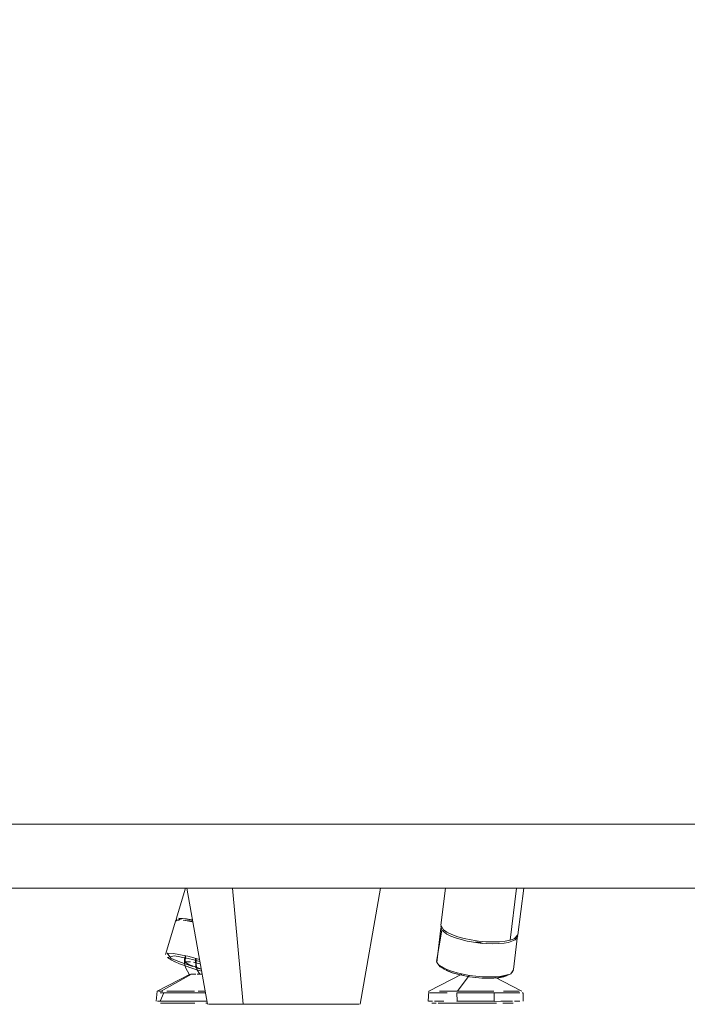
# Model space of a CAD drawing. Units: metres. Extents: x 8.2 to 23.9, y -13.6 to -1.7.
# Drawn here: x 13.4 to 13.6, y -13.6 to -13.3 of the extents above; entities that cross this region are included whole.
import ezdxf

# ---------------------------------------------------------------- set-up
doc = ezdxf.new("R2010")
doc.units = ezdxf.units.M
doc.header["$MEASUREMENT"] = 0

# ---------------------------------------------------------------- blocks, each defined once
blk = doc.blocks.new('e5ee62dc-7493-4a48-8a5d-91776f890afc')
at = {"color": 116, "lineweight": 9, "true_color": 0x00843b}
for points in [[(13.50833, -13.57508)], [(13.52774, -13.57777)]]:
    blk.add_lwpolyline(points, dxfattribs=at)
at = {"color": 250, "lineweight": 9, "true_color": 0x181818}
for points in [[(13.51004, -13.58366), (13.51158, -13.58366), (13.51333, -13.58366), (13.51638, -13.57962)], [(13.50762, -13.58366)], [(13.50813, -13.58366)], [(13.51162, -13.58366), (13.51004, -13.58366), (13.50871, -13.58366), (13.51008, -13.58366)], [(13.51516, -13.58366), (13.51333, -13.58366), (13.51162, -13.58366)], [(13.51516, -13.58366), (13.51706, -13.58366), (13.51899, -13.58366)], [(13.51899, -13.58366), (13.52089, -13.58366), (13.52272, -13.58366)], [(13.52443, -13.58366)], [(13.52921, -13.58366), (13.52785, -13.58366), (13.52662, -13.58366), (13.52518, -13.58366)], [(13.52522, -13.58366), (13.52666, -13.58366)], [(13.52666, -13.58366), (13.52788, -13.58366), (13.52921, -13.58366)], [(13.50584, -13.58411)], [(13.50584, -13.5863), (13.50692, -13.5863)], [(13.50601, -13.5863)], [(13.50623, -13.58411), (13.50738, -13.58411), (13.5085, -13.58411)], [(13.51066, -13.58411), (13.50919, -13.58411), (13.50794, -13.58411), (13.50692, -13.58411)], [(13.50986, -13.5863), (13.50853, -13.5863), (13.50738, -13.5863)], [(13.5085, -13.5863), (13.50738, -13.5863)], [(13.51233, -13.5863)], [(13.51318, -13.58639), (13.5151, -13.5863), (13.51322, -13.5863), (13.51318, -13.58411)], [(13.51322, -13.58411), (13.5151, -13.58411)], [(13.5151, -13.5863), (13.51704, -13.5863)], [(13.51798, -13.5863), (13.51901, -13.5863), (13.51704, -13.5863), (13.51601, -13.5863)], [(13.52091, -13.5863), (13.52283, -13.5863), (13.52278, -13.58411), (13.52096, -13.58411), (13.51901, -13.58411)], [(13.52091, -13.5863), (13.51901, -13.5863), (13.52096, -13.5863), (13.52283, -13.5863)], [(13.52191, -13.58411)], [(13.52611, -13.58411), (13.52457, -13.58411), (13.52278, -13.58411)], [(13.52283, -13.58639), (13.52457, -13.5863)], [(13.52538, -13.58411), (13.52367, -13.58411)], [(13.52457, -13.5863), (13.52614, -13.5863), (13.52751, -13.5863)], [(13.52807, -13.58411), (13.52682, -13.58411), (13.52538, -13.58411)], [(13.52807, -13.58411), (13.52945, -13.58411), (13.5281, -13.58411), (13.52686, -13.58411)], [(13.52945, -13.5863), (13.52807, -13.5863)], [(13.5281, -13.5863), (13.52945, -13.5863)], [(13.53, -13.5863)], [(13.50784, -13.5868), (13.50671, -13.5868)], [(13.50784, -13.5868), (13.50672, -13.5868)], [(13.50955, -13.5868), (13.50835, -13.5868), (13.50951, -13.5868)], [(13.51426, -13.5868), (13.51252, -13.5868), (13.51096, -13.5868), (13.50955, -13.5868)], [(13.51019, -13.5868), (13.5117, -13.5868)], [(13.51991, -13.5868), (13.51803, -13.5868), (13.51614, -13.5868), (13.51431, -13.5868), (13.51256, -13.5868)], [(13.52175, -13.5868), (13.51991, -13.5868), (13.5217, -13.5868)], [(13.52175, -13.5868), (13.52344, -13.5868)], [(13.52426, -13.5868)], [(13.52504, -13.5868), (13.52646, -13.5868), (13.52766, -13.5868)], [(13.52769, -13.5868), (13.52649, -13.5868), (13.52508, -13.5868)], [(13.52898, -13.5868)]]:
    blk.add_lwpolyline(points, dxfattribs=at)
for points in [[(13.51456, -13.5793)], [(13.5065, -13.58366)], [(13.51143, -13.58411)], [(13.51148, -13.5863)], [(13.51699, -13.58411), (13.5151, -13.58411), (13.51704, -13.58411), (13.51901, -13.58411), (13.51798, -13.58411)]]:
    blk.add_lwpolyline(points, close=True, dxfattribs=at)
blk = doc.blocks.new('4112564b-c318-494f-a5e4-69941f8342f8')
at = {"color": 18, "lineweight": 9, "true_color": 0x000000}
for p, q in [((13.50908, -13.56667), (13.51026, -13.55708)), ((13.52891, -13.56919), (13.53041, -13.55708)), ((13.51985, -13.57139), (13.51925, -13.57117)), ((13.52284, -13.57999), (13.52997, -13.58366))]:
    blk.add_line(p, q, dxfattribs=at)
at = {"color": 116, "lineweight": 9, "true_color": 0x00843b}
blk.add_line((13.52764, -13.57859), (13.52718, -13.57901), dxfattribs=at)
at = {"color": 250, "lineweight": 9, "true_color": 0x181818}
blk.add_line((13.53016, -13.58411), (13.53, -13.58411), dxfattribs=at)
at = {"color": 116, "lineweight": 9, "true_color": 0x00843b}
for points in [[(13.52859, -13.55708), (13.52693, -13.57053), (13.52794, -13.57017), (13.52891, -13.56919)], [(13.50797, -13.57601), (13.50928, -13.56796), (13.50907, -13.56696)], [(13.50908, -13.56667), (13.50972, -13.56789)], [(13.50928, -13.56796), (13.51059, -13.569), (13.51162, -13.5695), (13.51286, -13.56997), (13.51428, -13.57039), (13.51583, -13.57076)], [(13.51801, -13.57106)], [(13.52887, -13.56957), (13.52823, -13.57045), (13.52653, -13.5711)], [(13.51088, -13.57848), (13.5099, -13.578), (13.50865, -13.57701)], [(13.50875, -13.57704), (13.51057, -13.57806), (13.51181, -13.57853)], [(13.52596, -13.57972), (13.52391, -13.5802), (13.5226, -13.58032)], [(13.52548, -13.57966), (13.52645, -13.57937)]]:
    blk.add_lwpolyline(points, dxfattribs=at)
at = {"color": 18, "lineweight": 9, "true_color": 0x000000}
for points in [[(13.50888, -13.57742), (13.50802, -13.57627), (13.50903, -13.56745)], [(13.51747, -13.57106)], [(13.518, -13.571)], [(13.5193, -13.5712), (13.518, -13.571), (13.51915, -13.57114)], [(13.51925, -13.57117)], [(13.52883, -13.56931), (13.52781, -13.57813)], [(13.50888, -13.57742), (13.51067, -13.57842), (13.51197, -13.57893), (13.51334, -13.57934)], [(13.52779, -13.57822), (13.52708, -13.57925), (13.52528, -13.57998), (13.524, -13.58022)], [(13.5145, -13.5793), (13.50596, -13.58371), (13.50576, -13.5863)], [(13.53005, -13.58371)], [(13.50576, -13.5863)], [(13.53024, -13.58411), (13.53024, -13.5863)], [(13.50584, -13.58657)], [(13.53004, -13.5867)]]:
    blk.add_lwpolyline(points, dxfattribs=at)
at = {"color": 250, "lineweight": 9, "true_color": 0x181818}
for points in [[(13.51735, -13.57105)], [(13.5193, -13.5712), (13.518, -13.571)]]:
    blk.add_lwpolyline(points, dxfattribs=at)
blk = doc.blocks.new('de3d4cad-215d-4f57-b68d-e1e058053827')
at = {"color": 116, "lineweight": 9, "true_color": 0x00843b}
for points in [[(13.50972, -13.56789), (13.51062, -13.56851), (13.51186, -13.5691), (13.5134, -13.56965), (13.51505, -13.5701)], [(13.52061, -13.57093), (13.51872, -13.57075), (13.51685, -13.57047), (13.51505, -13.5701)], [(13.51583, -13.57076), (13.51747, -13.57106), (13.51915, -13.57128), (13.52082, -13.57142)], [(13.52693, -13.57053), (13.52565, -13.57079), (13.52414, -13.57095), (13.52244, -13.57099), (13.52061, -13.57093)], [(13.52653, -13.5711), (13.52534, -13.57131), (13.52396, -13.57143), (13.52244, -13.57147), (13.52082, -13.57142)], [(13.51088, -13.57848), (13.51205, -13.57893), (13.5134, -13.57933), (13.51487, -13.57968), (13.51643, -13.57996), (13.51802, -13.58017)], [(13.51477, -13.57932), (13.51322, -13.57896), (13.51181, -13.57853)], [(13.52139, -13.58003), (13.51977, -13.57998), (13.51809, -13.57984), (13.51641, -13.57962), (13.51477, -13.57932)], [(13.51802, -13.58017), (13.51962, -13.5803), (13.52116, -13.58035), (13.5226, -13.58032)], [(13.52548, -13.57966), (13.52428, -13.57987), (13.52291, -13.57999), (13.52139, -13.58003)]]:
    blk.add_lwpolyline(points, dxfattribs=at)
at = {"color": 18, "lineweight": 9, "true_color": 0x000000}
for points in [[(13.51334, -13.57934), (13.51483, -13.57969), (13.51641, -13.57998), (13.51803, -13.58019), (13.51964, -13.58033), (13.5212, -13.58038)], [(13.5212, -13.58038), (13.52267, -13.58034), (13.524, -13.58022)]]:
    blk.add_lwpolyline(points, dxfattribs=at)
at = {"color": 250, "lineweight": 9, "true_color": 0x181818}
for points in [[(13.51511, -13.58366), (13.51328, -13.58366)], [(13.51798, -13.58366), (13.51606, -13.58366)], [(13.51798, -13.58366), (13.5199, -13.58366), (13.52177, -13.58366)], [(13.50986, -13.5863), (13.5085, -13.5863)], [(13.51062, -13.58411), (13.50915, -13.58411)], [(13.51505, -13.58411), (13.51318, -13.58411)], [(13.51896, -13.58411), (13.52091, -13.58411)], [(13.52748, -13.5863), (13.52611, -13.5863), (13.52453, -13.5863)], [(13.51426, -13.5868), (13.51609, -13.5868), (13.51798, -13.5868), (13.51986, -13.5868)]]:
    blk.add_lwpolyline(points, dxfattribs=at)
blk = doc.blocks.new('ab5253eb-eb6e-4e37-929f-c3a9b3460420')
at = {"color": 250, "lineweight": 9, "true_color": 0x181818}
blk.add_line((13.44882, -13.5868), (13.44845, -13.5868), dxfattribs=at)
for points in [[(13.43967, -13.58366), (13.44116, -13.58366), (13.44284, -13.58366), (13.44464, -13.58366)], [(13.44194, -13.58366), (13.44368, -13.58366), (13.44553, -13.58366)], [(13.4465, -13.58411), (13.44456, -13.58411), (13.44272, -13.58411), (13.44101, -13.58411), (13.43948, -13.58411), (13.43817, -13.58411)], [(13.44552, -13.5863), (13.44363, -13.5863), (13.44185, -13.5863)], [(13.44873, -13.5863), (13.44748, -13.5863), (13.44547, -13.5863), (13.44358, -13.5863)], [(13.44376, -13.5868), (13.44562, -13.5868)], [(13.44651, -13.5868)], [(13.4484, -13.5868)]]:
    blk.add_lwpolyline(points, dxfattribs=at)
for points in [[(13.44827, -13.58366), (13.44648, -13.58366), (13.44749, -13.58366)], [(13.44835, -13.58411), (13.44645, -13.58411), (13.44748, -13.58411)]]:
    blk.add_lwpolyline(points, close=True, dxfattribs=at)
blk = doc.blocks.new('67279978-31ae-4d10-bbc4-c9e928c533bd')
at = {"color": 250, "lineweight": 9, "true_color": 0x181818}
blk.add_lwpolyline([(13.44054, -13.5868), (13.44209, -13.5868), (13.4438, -13.5868)], dxfattribs=at)
blk = doc.blocks.new('69cc2cef-e5b1-4524-93af-08278443cea3')
at = {"color": 116, "lineweight": 9, "true_color": 0x00843b}
for points in [[(13.44512, -13.57737), (13.44288, -13.57659), (13.44154, -13.57608), (13.44038, -13.57559)], [(13.44728, -13.57805), (13.44592, -13.57763), (13.44578, -13.57519)]]:
    blk.add_lwpolyline(points, dxfattribs=at)
at = {"color": 250, "lineweight": 9, "true_color": 0x181818}
blk.add_lwpolyline([(13.43605, -13.5863), (13.43709, -13.5863), (13.43814, -13.5863), (13.43948, -13.5863), (13.44101, -13.5863)], dxfattribs=at)
blk = doc.blocks.new('53eb6858-6fb1-455d-be67-42965406574e')
at = {"color": 116, "lineweight": 9, "true_color": 0x00843b}
blk.add_lwpolyline([(13.44437, -13.57758), (13.44586, -13.57807), (13.44736, -13.57854)], dxfattribs=at)
at = {"color": 18, "lineweight": 9, "true_color": 0x000000}
blk.add_lwpolyline([(13.44437, -13.57758), (13.44586, -13.57807)], dxfattribs=at)
blk = doc.blocks.new('582a05e6-ccfa-4ced-9b6b-6bb1b1672c85')
at = {"color": 116, "lineweight": 9, "true_color": 0x00843b}
blk.add_lwpolyline([(13.44437, -13.57758), (13.44297, -13.57708), (13.4417, -13.5766), (13.4406, -13.57613)], dxfattribs=at)
at = {"color": 250, "lineweight": 9, "true_color": 0x181818}
blk.add_lwpolyline([(13.43715, -13.5868), (13.43854, -13.5868), (13.43979, -13.5868)], dxfattribs=at)
blk = doc.blocks.new('f0acfad5-14b3-45f4-a053-973616e44d29')
at = {"color": 250, "lineweight": 9, "true_color": 0x181818}
blk.add_lwpolyline([(13.43839, -13.58366), (13.43963, -13.58366)], close=True, dxfattribs=at)
blk = doc.blocks.new('8ab671e6-a9cc-4e77-af6b-f56776dd6e6f')
at = {"color": 250, "lineweight": 9, "true_color": 0x181818}
for points in [[(13.43756, -13.5868), (13.43857, -13.5868)], [(13.43917, -13.5868), (13.4405, -13.5868)]]:
    blk.add_lwpolyline(points, dxfattribs=at)
blk = doc.blocks.new('4039a6b8-ad11-4809-9711-46c08acfd957')
at = {"color": 250, "lineweight": 9, "true_color": 0x181818}
blk.add_lwpolyline([(13.43761, -13.58411), (13.43669, -13.5863), (13.43817, -13.5863)], dxfattribs=at)
blk = doc.blocks.new('bbf8bb86-3adf-42cc-ada4-ed6f51aab71a')
at = {"color": 116, "lineweight": 9, "true_color": 0x00843b}
blk.add_line((13.44038, -13.57559), (13.43943, -13.57514), dxfattribs=at)
at = {"color": 250, "lineweight": 9, "true_color": 0x181818}
blk.add_lwpolyline([(13.44358, -13.58411), (13.4418, -13.58411), (13.44018, -13.58411), (13.43876, -13.58411), (13.43761, -13.58411)], dxfattribs=at)
blk = doc.blocks.new('771a5196-731c-4171-9aa4-ece27eefc210')
at = {"color": 116, "lineweight": 9, "true_color": 0x00843b}
blk.add_lwpolyline([(13.43859, -13.57501), (13.4397, -13.57571)], dxfattribs=at)
at = {"color": 18, "lineweight": 9, "true_color": 0x000000}
blk.add_lwpolyline([(13.43891, -13.57528), (13.44051, -13.5761)], dxfattribs=at)
blk = doc.blocks.new('086c6187-fae7-4a6b-b483-dc616cc7b5ed')
at = {"color": 250, "lineweight": 9, "true_color": 0x181818}
blk.add_lwpolyline([(13.43631, -13.58366), (13.43735, -13.58366)], dxfattribs=at)
blk = doc.blocks.new('85fe5aab-838a-4172-aa38-819c8aad9af2')
at = {"color": 116, "lineweight": 9, "true_color": 0x00843b}
blk.add_lwpolyline([(13.43854, -13.57388), (13.43943, -13.57514)], dxfattribs=at)
blk = doc.blocks.new('9be2b6fa-454c-4b3e-af43-69391fa23583')
at = {"color": 250, "lineweight": 9, "true_color": 0x181818}
blk.add_line((13.43681, -13.5868), (13.43715, -13.5868), dxfattribs=at)
at = {"color": 116, "lineweight": 9, "true_color": 0x00843b}
blk.add_lwpolyline([(13.44719, -13.57791), (13.44547, -13.57734)], dxfattribs=at)
at = {"color": 250, "lineweight": 9, "true_color": 0x181818}
for points in [[(13.43694, -13.58366), (13.44481, -13.5793)], [(13.43605, -13.5863)], [(13.43606, -13.58411)]]:
    blk.add_lwpolyline(points, dxfattribs=at)
blk = doc.blocks.new('93608a95-59a0-4aee-b1ea-10e072e7ec6a')
at = {"color": 116, "lineweight": 9, "true_color": 0x00843b}
blk.add_lwpolyline([(13.44547, -13.57734), (13.44406, -13.57678)], dxfattribs=at)
blk = doc.blocks.new('3b649597-acdf-4cf9-bee6-a4f80a80f185')
at = {"color": 250, "lineweight": 9, "true_color": 0x181818}
blk.add_lwpolyline([(13.43681, -13.5868)], dxfattribs=at)
blk = doc.blocks.new('66fb6d2a-f42f-449c-bfbc-de362f1bbd88')
at = {"color": 250, "lineweight": 9, "true_color": 0x181818}
blk.add_line((13.4475, -13.5793), (13.44717, -13.5793), dxfattribs=at)
blk = doc.blocks.new('bba36d58-3e0d-4a03-8e98-0b7b105441b2')
at = {"color": 18, "lineweight": 9, "true_color": 0x000000}
blk.add_lwpolyline([(13.43891, -13.57528)], dxfattribs=at)
at = {"color": 250, "lineweight": 9, "true_color": 0x181818}
blk.add_lwpolyline([(13.4469, -13.5793), (13.44616, -13.57811), (13.446, -13.57674)], dxfattribs=at)
blk = doc.blocks.new('cb0dc329-62f2-425e-b5f3-a9ec205e3976')
at = {"color": 116, "lineweight": 9, "true_color": 0x00843b}
blk.add_line((13.44079, -13.56511), (13.44102, -13.56541), dxfattribs=at)
at = {"color": 250, "lineweight": 9, "true_color": 0x181818}
blk.add_lwpolyline([(13.44647, -13.5793), (13.4475, -13.5793), (13.44628, -13.5793)], dxfattribs=at)
blk = doc.blocks.new('14da481f-3728-4516-b91c-4fdca25e1829')
at = {"color": 250, "lineweight": 9, "true_color": 0x181818}
blk.add_lwpolyline([(13.44612, -13.5793)], dxfattribs=at)
blk = doc.blocks.new('32f8cc91-84b4-42c5-8ebf-38d692f51612')
at = {"color": 116, "lineweight": 9, "true_color": 0x00843b}
blk.add_lwpolyline([(13.44298, -13.57615), (13.44406, -13.57678)], dxfattribs=at)
blk = doc.blocks.new('36a52bd2-1e44-4172-bdc4-82a5abe1dda3')
at = {"color": 250, "lineweight": 9, "true_color": 0x181818}
blk.add_lwpolyline([(13.44612, -13.5793)], dxfattribs=at)
blk = doc.blocks.new('2ba85fdd-8bc4-4b4a-9d53-8712ca2c8977')
at = {"color": 250, "lineweight": 9, "true_color": 0x181818}
blk.add_lwpolyline([(13.43667, -13.58411)], dxfattribs=at)
blk = doc.blocks.new('03a1fc15-a961-4d6f-a319-fdb1090c357c')
at = {"color": 250, "lineweight": 9, "true_color": 0x181818}
blk.add_lwpolyline([(13.44591, -13.5793), (13.44473, -13.5793), (13.44583, -13.5793)], dxfattribs=at)
blk = doc.blocks.new('bfb3e626-88a8-4a63-86d4-c4f99ad8857e')
at = {"color": 18, "lineweight": 9, "true_color": 0x000000}
blk.add_line((13.44079, -13.56511), (13.4432, -13.55708), dxfattribs=at)
blk = doc.blocks.new('f7797cbe-9b93-4784-adbd-ab043e0cad5c')
at = {"color": 18, "lineweight": 9, "true_color": 0x000000}
blk.add_lwpolyline([(13.43806, -13.57424)], dxfattribs=at)
at = {"color": 250, "lineweight": 9, "true_color": 0x181818}
blk.add_lwpolyline([(13.44447, -13.5793)], dxfattribs=at)
blk = doc.blocks.new('62c1dfd7-98ed-44e2-941a-03a9c6860ffb')
at = {"color": 116, "lineweight": 9, "true_color": 0x00843b}
blk.add_lwpolyline([(13.43859, -13.57501), (13.44027, -13.57458), (13.44131, -13.57474)], dxfattribs=at)
blk = doc.blocks.new('55d1ec28-064c-446c-96e6-b0db8c9b94d3')
at = {"color": 116, "lineweight": 9, "true_color": 0x00843b}
for points in [[(13.44173, -13.56531), (13.44065, -13.56559)], [(13.44079, -13.56511)], [(13.44127, -13.56525), (13.4423, -13.56499)]]:
    blk.add_lwpolyline(points, dxfattribs=at)
blk = doc.blocks.new('20672c83-10d3-46ac-aaff-a535df4353e7')
at = {"color": 18, "lineweight": 9, "true_color": 0x000000}
blk.add_lwpolyline([(13.44278, -13.56542)], dxfattribs=at)
blk = doc.blocks.new('34f6ca66-0a59-4dae-9eb2-34e1e2aea1ee')
at = {"color": 18, "lineweight": 9, "true_color": 0x000000}
for points in [[(13.43806, -13.57424), (13.44074, -13.56541)], [(13.44324, -13.57456), (13.44296, -13.57603)]]:
    blk.add_lwpolyline(points, dxfattribs=at)
at = {"color": 116, "lineweight": 9, "true_color": 0x00843b}
blk.add_lwpolyline([(13.44298, -13.57615), (13.44453, -13.5761)], dxfattribs=at)
blk = doc.blocks.new('eb4c747b-03e7-46a1-92c5-fa0fbcdabd10')
at = {"color": 18, "lineweight": 9, "true_color": 0x000000}
for points in [[(13.4442, -13.5793), (13.44329, -13.57777), (13.443, -13.5766), (13.443, -13.57539)], [(13.44446, -13.5793), (13.43593, -13.58371), (13.4357, -13.5863)], [(13.43571, -13.58639)]]:
    blk.add_lwpolyline(points, dxfattribs=at)
blk = doc.blocks.new('ab8210f7-a026-482c-bbf0-055f3e55435c')
at = {"color": 18, "lineweight": 9, "true_color": 0x000000}
blk.add_lwpolyline([(13.44505, -13.5654), (13.44407, -13.5652), (13.44302, -13.56504), (13.44157, -13.56497)], dxfattribs=at)
blk = doc.blocks.new('dcde6162-d50d-4ca8-8f64-18e0f13dad19')
at = {"color": 18, "lineweight": 9, "true_color": 0x000000}
blk.add_line((13.443, -13.57539), (13.44321, -13.57455), dxfattribs=at)
blk = doc.blocks.new('fb39d34f-762b-4795-a556-a3cba77469de')
at = {"color": 116, "lineweight": 9, "true_color": 0x00843b}
for points in [[(13.44432, -13.56552), (13.44321, -13.56544)], [(13.44311, -13.57597), (13.44324, -13.57481)]]:
    blk.add_lwpolyline(points, dxfattribs=at)
blk = doc.blocks.new('574529ff-882b-47c3-a320-80297f732ce8')
at = {"color": 116, "lineweight": 9, "true_color": 0x00843b}
blk.add_lwpolyline([(13.44323, -13.56544), (13.44483, -13.5656)], dxfattribs=at)
blk = doc.blocks.new('c91464c4-ac4a-48b0-a68a-23bc6f091c8c')
at = {"color": 116, "lineweight": 9, "true_color": 0x00843b}
blk.add_lwpolyline([(13.44144, -13.56483), (13.44345, -13.56502), (13.44488, -13.56528)], dxfattribs=at)
blk = doc.blocks.new('b6f92177-74cd-4ca9-adc4-1d7609de8488')
at = {"color": 116, "lineweight": 9, "true_color": 0x00843b}
for points in [[(13.44505, -13.5654), (13.44313, -13.56507)], [(13.43854, -13.57388), (13.44003, -13.57395), (13.44112, -13.57412), (13.4424, -13.57437), (13.44383, -13.57469), (13.44537, -13.57508), (13.44683, -13.57548)]]:
    blk.add_lwpolyline(points, dxfattribs=at)
at = {"color": 250, "lineweight": 9, "true_color": 0x181818}
blk.add_lwpolyline([(13.43631, -13.58366), (13.43733, -13.58366)], dxfattribs=at)
blk = doc.blocks.new('17ea9561-a0a6-4869-9219-b910a154517a')
at = {"color": 116, "lineweight": 9, "true_color": 0x00843b}
blk.add_lwpolyline([(13.44369, -13.56556), (13.4426, -13.56539)], dxfattribs=at)
blk = doc.blocks.new('66505a47-3260-4f93-8184-bf56f85b23d0')
at = {"color": 116, "lineweight": 9, "true_color": 0x00843b}
for points in [[(13.44509, -13.56564)], [(13.44695, -13.57668), (13.44526, -13.57625)]]:
    blk.add_lwpolyline(points, dxfattribs=at)
blk = doc.blocks.new('6ba18262-ec94-4e13-9045-f9c868514df1')
at = {"color": 250, "lineweight": 9, "true_color": 0x181818}
blk.add_lwpolyline([(13.446, -13.57531), (13.446, -13.57674)], dxfattribs=at)
blk = doc.blocks.new('c6c6a84e-f7ac-4d9a-a022-477f8fea5a18')
at = {"color": 250, "lineweight": 9, "true_color": 0x181818}
blk.add_lwpolyline([(13.43667, -13.58411), (13.43814, -13.58411)], dxfattribs=at)
blk = doc.blocks.new('06dbff12-49c3-414b-a176-45f03227fa41')
at = {"color": 116, "lineweight": 9, "true_color": 0x00843b}
blk.add_lwpolyline([(13.44369, -13.56556), (13.44497, -13.56581)], dxfattribs=at)
blk = doc.blocks.new('84e5eb20-329a-44a3-b526-de75db0bbe33')
at = {"color": 116, "lineweight": 9, "true_color": 0x00843b}
blk.add_line((13.44488, -13.56528), (13.44504, -13.56532), dxfattribs=at)
blk.add_lwpolyline([(13.44687, -13.57607), (13.44534, -13.57565), (13.44388, -13.57528), (13.44252, -13.57497), (13.44131, -13.57474)], dxfattribs=at)
blk = doc.blocks.new('e259af0f-1645-416b-b02f-63063fe3cf14')
at = {"color": 250, "lineweight": 9, "true_color": 0x181818}
blk.add_lwpolyline([(13.44358, -13.5863), (13.4418, -13.5863), (13.44018, -13.5863), (13.43876, -13.5863)], dxfattribs=at)
blk = doc.blocks.new('abdded39-b8cf-4a43-90ac-14fa993c093a')
at = {"color": 250, "lineweight": 9, "true_color": 0x181818}
blk.add_lwpolyline([(13.44194, -13.58366), (13.44035, -13.58366)], dxfattribs=at)
blk = doc.blocks.new('62938046-150e-469e-bc65-8ace94a85a19')
at = {"color": 250, "lineweight": 9, "true_color": 0x181818}
blk.add_lwpolyline([(13.44125, -13.5868), (13.44289, -13.5868)], dxfattribs=at)
blk = doc.blocks.new('2160a8df-02eb-42dc-b1d7-f3b7acb4768e')
at = {"color": 250, "lineweight": 9, "true_color": 0x181818}
blk.add_lwpolyline([(13.44645, -13.58411), (13.44452, -13.58411)], dxfattribs=at)
blk = doc.blocks.new('0b63e5e3-5e2d-426b-bb17-d79b19f6b385')
at = {"color": 250, "lineweight": 9, "true_color": 0x181818}
blk.add_lwpolyline([(13.44873, -13.5863), (13.44743, -13.5863), (13.44547, -13.5863)], dxfattribs=at)
blk = doc.blocks.new('07556405-7c9c-4224-8d9e-2de5567e57b8')
at = {"color": 18, "lineweight": 9, "true_color": 0x000000}
blk.add_line((13.72412, -13.54056), (13.4622, -13.54056), dxfattribs=at)
blk.add_lwpolyline([(13.69728, -13.32795), (13.11216, -13.32795), (13.13203, -13.54056), (13.71715, -13.54056), (13.69728, -13.32795), (13.48207, -13.32795)], dxfattribs=at)
blk = doc.blocks.new('30a346e2-30c5-4555-ad7e-fb6905054b07')
at = {"color": 18, "lineweight": 9, "true_color": 0x000000}
for points in [[(13.14063, -13.55678), (13.14247, -13.55708), (13.72759, -13.55708), (13.14247, -13.55708), (13.45176, -13.55708), (14.03688, -13.55708), (13.72759, -13.55708), (13.72575, -13.55678), (13.72396, -13.55588)], [(14.03731, -13.55706), (13.45176, -13.55708), (13.14247, -13.55708)]]:
    blk.add_lwpolyline(points, dxfattribs=at)
blk = doc.blocks.new('40fbf57e-e397-4ee0-b50c-76e6e14aa3a0')
at = {"color": 18, "lineweight": 9, "true_color": 0x000000}
for p, q in [((13.44887, -13.58708), (13.44358, -13.55708)), ((13.49351, -13.55708), (13.48824, -13.58708))]:
    blk.add_line(p, q, dxfattribs=at)
for points in [[(13.44358, -13.55708), (13.44519, -13.55708), (13.44737, -13.55708), (13.44877, -13.55708), (13.45036, -13.55708), (13.45213, -13.55708), (13.45406, -13.55708), (13.45612, -13.55708), (13.45831, -13.55708), (13.46059, -13.55708), (13.46295, -13.55708), (13.46537, -13.55708), (13.46781, -13.55708), (13.47026, -13.55708), (13.4727, -13.55708), (13.4751, -13.55708), (13.47743, -13.55708), (13.47968, -13.55708), (13.48182, -13.55708), (13.48384, -13.55708), (13.4857, -13.55708), (13.48741, -13.55708), (13.48893, -13.55708), (13.49025, -13.55708), (13.49137, -13.55708), (13.49293, -13.55708)], [(13.49137, -13.55708), (13.48893, -13.55708), (13.4857, -13.55708), (13.48182, -13.55708), (13.47743, -13.55708), (13.4727, -13.55708), (13.46781, -13.55708), (13.46295, -13.55708), (13.45831, -13.55708), (13.45406, -13.55708), (13.45036, -13.55708), (13.44737, -13.55708), (13.44519, -13.55708), (13.44392, -13.55708)], [(13.45532, -13.55708), (13.45331, -13.55708), (13.45144, -13.55708), (13.44974, -13.55708), (13.44822, -13.55708), (13.44689, -13.55708), (13.44578, -13.55708), (13.44421, -13.55708)], [(13.44421, -13.55708), (13.44578, -13.55708), (13.44822, -13.55708), (13.45144, -13.55708)], [(13.4506, -13.58708), (13.45252, -13.58708), (13.45372, -13.58708), (13.45506, -13.58708), (13.45654, -13.58708), (13.45813, -13.58708), (13.45532, -13.55708)], [(13.45144, -13.55708), (13.45532, -13.55708), (13.45971, -13.55708), (13.46444, -13.55708), (13.46933, -13.55708), (13.47419, -13.55708)], [(13.49356, -13.55708), (13.49195, -13.55708), (13.48977, -13.55708), (13.48837, -13.55708), (13.48678, -13.55708), (13.48501, -13.55708), (13.48309, -13.55708), (13.48102, -13.55708), (13.47884, -13.55708), (13.47655, -13.55708), (13.47419, -13.55708), (13.47178, -13.55708), (13.46933, -13.55708), (13.46688, -13.55708), (13.46444, -13.55708), (13.46205, -13.55708), (13.45971, -13.55708), (13.45746, -13.55708), (13.45532, -13.55708), (13.45813, -13.58708), (13.45981, -13.58708), (13.46159, -13.58708), (13.46343, -13.58708), (13.46532, -13.58708), (13.46724, -13.58708), (13.46917, -13.58708), (13.4711, -13.58708), (13.473, -13.58708), (13.47486, -13.58708), (13.47667, -13.58708), (13.47486, -13.58708), (13.473, -13.58708), (13.4711, -13.58708), (13.46917, -13.58708), (13.46724, -13.58708)], [(13.47419, -13.55708), (13.47884, -13.55708), (13.48309, -13.55708)], [(13.48309, -13.55708), (13.48678, -13.55708), (13.48977, -13.55708), (13.49195, -13.55708), (13.49323, -13.55708), (13.49137, -13.55708)], [(13.48566, -13.58708), (13.48725, -13.58708), (13.48566, -13.58708), (13.48462, -13.58708), (13.48342, -13.58708), (13.48208, -13.58708), (13.48061, -13.58708), (13.47902, -13.58708), (13.47733, -13.58708), (13.47556, -13.58708), (13.47372, -13.58708), (13.47183, -13.58708), (13.46991, -13.58708), (13.46797, -13.58708), (13.46604, -13.58708), (13.46414, -13.58708), (13.46228, -13.58708), (13.46048, -13.58708), (13.45876, -13.58708), (13.45713, -13.58708), (13.45561, -13.58708), (13.45422, -13.58708), (13.45296, -13.58708), (13.45186, -13.58708), (13.45014, -13.58708), (13.44913, -13.58708), (13.4506, -13.58708)], [(13.45981, -13.58708), (13.45813, -13.58708), (13.45654, -13.58708), (13.45506, -13.58708), (13.45372, -13.58708), (13.45252, -13.58708), (13.45148, -13.58708), (13.44989, -13.58708), (13.45091, -13.58708)], [(13.45186, -13.58708), (13.45296, -13.58708), (13.45422, -13.58708), (13.45561, -13.58708), (13.45713, -13.58708), (13.45876, -13.58708), (13.46048, -13.58708), (13.46228, -13.58708), (13.46414, -13.58708), (13.46604, -13.58708), (13.46797, -13.58708), (13.46991, -13.58708), (13.47183, -13.58708), (13.47372, -13.58708), (13.47556, -13.58708), (13.47733, -13.58708), (13.47902, -13.58708)], [(13.46724, -13.58708), (13.46532, -13.58708), (13.46343, -13.58708), (13.46159, -13.58708), (13.45981, -13.58708)], [(13.48153, -13.58708), (13.48002, -13.58708), (13.47839, -13.58708), (13.47667, -13.58708), (13.47839, -13.58708), (13.48002, -13.58708), (13.48153, -13.58708), (13.48293, -13.58708), (13.48418, -13.58708), (13.48529, -13.58708), (13.487, -13.58708), (13.48801, -13.58708), (13.487, -13.58708)], [(13.47902, -13.58708), (13.48061, -13.58708), (13.48208, -13.58708), (13.48342, -13.58708), (13.48462, -13.58708), (13.48566, -13.58708)], [(13.487, -13.58708), (13.48529, -13.58708), (13.48418, -13.58708), (13.48293, -13.58708), (13.48153, -13.58708)]]:
    blk.add_lwpolyline(points, dxfattribs=at)
blk = doc.blocks.new('fa055544-42cb-42b7-ba24-d2fb193ea3d7')
at = {"color": 18, "lineweight": 9, "true_color": 0x000000}
blk.add_lwpolyline([(13.71841, -13.54708), (13.71763, -13.54392), (13.71715, -13.54056), (13.13203, -13.54056), (13.13251, -13.54392), (13.13329, -13.54708), (13.13435, -13.54994)], dxfattribs=at)
blk = doc.blocks.new('cfc46447-8807-469a-96bb-8694de5bb44f')
for name in ['e5ee62dc-7493-4a48-8a5d-91776f890afc', 'de3d4cad-215d-4f57-b68d-e1e058053827', '4112564b-c318-494f-a5e4-69941f8342f8', 'ab5253eb-eb6e-4e37-929f-c3a9b3460420', 'fb39d34f-762b-4795-a556-a3cba77469de', '69cc2cef-e5b1-4524-93af-08278443cea3', '34f6ca66-0a59-4dae-9eb2-34e1e2aea1ee', '07556405-7c9c-4224-8d9e-2de5567e57b8', '30a346e2-30c5-4555-ad7e-fb6905054b07', '40fbf57e-e397-4ee0-b50c-76e6e14aa3a0', '3b649597-acdf-4cf9-bee6-a4f80a80f185', 'b6f92177-74cd-4ca9-adc4-1d7609de8488', 'bbf8bb86-3adf-42cc-ada4-ed6f51aab71a', 'f0acfad5-14b3-45f4-a053-973616e44d29', '85fe5aab-838a-4172-aa38-819c8aad9af2', '93608a95-59a0-4aee-b1ea-10e072e7ec6a', '67279978-31ae-4d10-bbc4-c9e928c533bd', 'c6c6a84e-f7ac-4d9a-a022-477f8fea5a18', '66505a47-3260-4f93-8184-bf56f85b23d0', '086c6187-fae7-4a6b-b483-dc616cc7b5ed', '771a5196-731c-4171-9aa4-ece27eefc210', '62c1dfd7-98ed-44e2-941a-03a9c6860ffb', 'ab8210f7-a026-482c-bbf0-055f3e55435c', '03a1fc15-a961-4d6f-a319-fdb1090c357c', 'cb0dc329-62f2-425e-b5f3-a9ec205e3976', '9be2b6fa-454c-4b3e-af43-69391fa23583', '06dbff12-49c3-414b-a176-45f03227fa41', 'fa055544-42cb-42b7-ba24-d2fb193ea3d7', 'bfb3e626-88a8-4a63-86d4-c4f99ad8857e', '55d1ec28-064c-446c-96e6-b0db8c9b94d3', '84e5eb20-329a-44a3-b526-de75db0bbe33', 'c91464c4-ac4a-48b0-a68a-23bc6f091c8c', '17ea9561-a0a6-4869-9219-b910a154517a', '20672c83-10d3-46ac-aaff-a535df4353e7', '574529ff-882b-47c3-a320-80297f732ce8', 'eb4c747b-03e7-46a1-92c5-fa0fbcdabd10', '582a05e6-ccfa-4ced-9b6b-6bb1b1672c85', 'f7797cbe-9b93-4784-adbd-ab043e0cad5c', 'bba36d58-3e0d-4a03-8e98-0b7b105441b2', '32f8cc91-84b4-42c5-8ebf-38d692f51612', 'dcde6162-d50d-4ca8-8f64-18e0f13dad19', '6ba18262-ec94-4e13-9045-f9c868514df1', '53eb6858-6fb1-455d-be67-42965406574e', '14da481f-3728-4516-b91c-4fdca25e1829', '36a52bd2-1e44-4172-bdc4-82a5abe1dda3', '66fb6d2a-f42f-449c-bfbc-de362f1bbd88', 'abdded39-b8cf-4a43-90ac-14fa993c093a', '2ba85fdd-8bc4-4b4a-9d53-8712ca2c8977', '4039a6b8-ad11-4809-9711-46c08acfd957', 'e259af0f-1645-416b-b02f-63063fe3cf14', '2160a8df-02eb-42dc-b1d7-f3b7acb4768e', '0b63e5e3-5e2d-426b-bb17-d79b19f6b385', '8ab671e6-a9cc-4e77-af6b-f56776dd6e6f', '62938046-150e-469e-bc65-8ace94a85a19']:
    blk.add_blockref(name, (0, 0))

msp = doc.modelspace()

# ---------------------------------------------------------------- block references
msp.add_blockref('cfc46447-8807-469a-96bb-8694de5bb44f', (0, 0))

doc.saveas('drawing.dxf')
